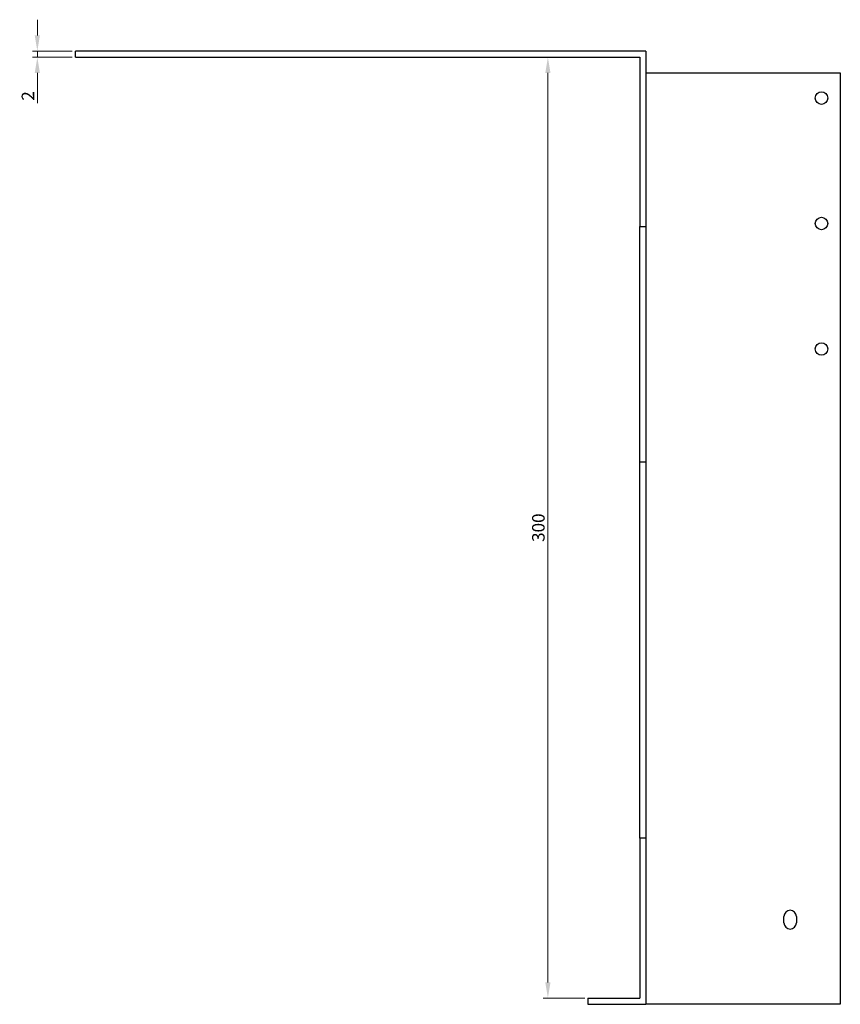
# Model space of a CAD drawing. Units: millimetres. Extents: x 554 to 1544, y 100 to 1282.
# Drawn here: x 1228 to 1490, y 615 to 929 of the extents above; entities that cross this region are included whole.
import ezdxf

# ---------------------------------------------------------------- set-up
doc = ezdxf.new("R2010")
doc.units = ezdxf.units.MM
doc.layers.add('Dimensions', color=1, linetype='Continuous', lineweight=20)
doc.layers.add('Part', color=7, linetype='Continuous', lineweight=25)
doc.styles.add('EU_style', font='arial.ttf')
doc.dimstyles.new('Dim_2D', dxfattribs={"dimtxt": 4, "dimasz": 5, "dimexe": 1.5, "dimexo": 1, "dimgap": 1, "dimtad": 1, "dimdec": 1, "dimdsep": 46, "dimtxsty": 'EU_style', "dimcen": 2.5, "dimclrd": 256, "dimclre": 256, "dimclrt": 256, "dimadec": 0, "dimazin": 0, "dimtfac": 1, "dimtdec": 1, "dimtmove": 0, "dimatfit": 3, "dimfxl": 0, "dimtolj": 1, "dimtzin": 0, "dimlwd": -1, "dimlwe": -1, "dimarcsym": 0})

# ---------------------------------------------------------------- blocks, each defined once
blk = doc.blocks.new('*D3')
at = {"layer": 'Defpoints', "color": 0}
for p in [(1246, 918.5), (1233.84, 916.5), (1246, 916.5)]:
    blk.add_point(p, dxfattribs=at)
at = {"layer": 'Dimensions'}
for p, q in [((1233.84, 923.5), (1233.84, 928.5)), ((1245, 918.5), (1232.34, 918.5)), ((1233.84, 918.5), (1233.84, 916.5)), ((1245, 916.5), (1232.34, 916.5)), ((1233.84, 911.5), (1233.84, 901.85))]:
    blk.add_line(p, q, dxfattribs=at)
for points in [[(1233, 923.5), (1234.67, 923.5), (1233.84, 918.5)], [(1233, 911.5), (1234.67, 911.5), (1233.84, 916.5)]]:
    blk.add_solid(points, dxfattribs=at)
at = {"layer": 'Dimensions', "insert": (1230.83, 904.18), "char_height": 4, "attachment_point": 5, "rotation": 90, "style": 'EU_style'}
blk.add_mtext('\\A1;2', dxfattribs=at)
blk = doc.blocks.new('*D4')
at = {"layer": 'Defpoints', "color": 0}
for p in [(1426, 916.5), (1396.71, 616.5), (1409.5, 616.5)]:
    blk.add_point(p, dxfattribs=at)
at = {"layer": 'Dimensions'}
for p, q in [((1425, 916.5), (1395.21, 916.5)), ((1396.71, 911.5), (1396.71, 621.5)), ((1408.5, 616.5), (1395.21, 616.5))]:
    blk.add_line(p, q, dxfattribs=at)
for points in [[(1395.88, 911.5), (1397.54, 911.5), (1396.71, 916.5)], [(1395.88, 621.5), (1397.54, 621.5), (1396.71, 616.5)]]:
    blk.add_solid(points, dxfattribs=at)
at = {"layer": 'Dimensions', "insert": (1393.67, 766.5), "char_height": 4, "attachment_point": 5, "rotation": 90, "style": 'EU_style'}
blk.add_mtext('\\A1;300', dxfattribs=at)

msp = doc.modelspace()

# ---------------------------------------------------------------- linework, layer by layer
at = {"layer": 'Part'}
for p, q in [((1428, 918.5), (1246, 918.5)), ((1246, 916.5), (1246, 918.5)), ((1428, 918.5), (1428, 862.5)), ((1246, 916.5), (1426, 916.5)), ((1426, 916.5), (1426, 862.5)), ((1428, 911.5), (1490, 911.5)), ((1490, 911.5), (1490, 614.5)), ((1426, 787.5), (1426, 862.5)), ((1426, 862.5), (1428, 862.5)), ((1428, 862.5), (1428, 787.5)), ((1426, 667.5), (1426, 787.5)), ((1426, 787.5), (1428, 787.5)), ((1428, 787.5), (1428, 667.5)), ((1428, 667.5), (1426, 667.5)), ((1426, 667.5), (1426, 616.5)), ((1428, 667.5), (1428, 614.5)), ((1472, 640.5), (1472, 642.5)), ((1476, 642.5), (1476, 640.5)), ((1409.5, 616.5), (1426, 616.5)), ((1409.5, 616.5), (1409.5, 614.5)), ((1409.5, 614.5), (1428, 614.5)), ((1490, 614.5), (1428, 614.5))]:
    msp.add_line(p, q, dxfattribs=at)
for centre in [(1484, 903.5), (1484, 863.5), (1484, 823.5)]:
    msp.add_circle(centre, 2, dxfattribs=at)
for centre, start, end in [((1474, 642.5), 0, 180), ((1474, 640.5), 180, 0)]:
    msp.add_arc(centre, 2, start, end, dxfattribs=at)

# ---------------------------------------------------------------- dimensions: what is measured, and where the dimension line sits
at = {"layer": 'Dimensions'}
for base, p1, p2, picture, middle in [((1233.84, 916.5), (1246, 918.5), (1246, 916.5), '*D3', (1230.83, 904.18)), ((1396.71, 616.5), (1426, 916.5), (1409.5, 616.5), '*D4', (1393.67, 766.5))]:
    dim = msp.add_linear_dim(base=base, p1=p1, p2=p2, angle=90, dimstyle='Dim_2D', dxfattribs=at)
    dim.commit()
    dim.dimension.update_dxf_attribs({"geometry": picture, "text_midpoint": middle})

doc.saveas('drawing.dxf')
